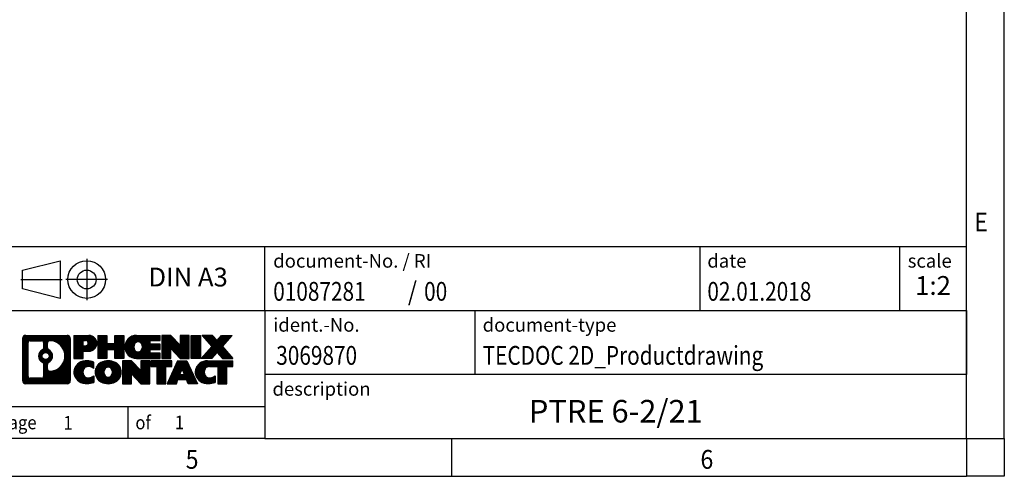
# Model space of a CAD drawing. Units: millimetres. Extents: x -1213 to -793, y -1206 to -909.
# Drawn here: x -924 to -793, y -1206 to -1145 of the extents above; entities that cross this region are included whole.
import ezdxf

# ---------------------------------------------------------------- set-up
doc = ezdxf.new("R2010")
doc.units = ezdxf.units.MM
doc.linetypes.add('DOT_CENTER', pattern=[14, 12, -1, 0, -1])
doc.linetypes.add('PHANTOM', pattern=[13, 10, -1, 0, -1, 0, -1])
doc.layers.add('1', color=7, linetype='Continuous')
doc.styles.add('CONVERTER_11', font='txt.shx', dxfattribs={"width": 0.9})
doc.styles.add('CONVERTER_12', font='txt.shx', dxfattribs={"width": 0.81})
doc.styles.add('CONVERTER_13', font='txt.shx', dxfattribs={"width": 0.72})
doc.styles.add('CONVERTER_14', font='txt.shx', dxfattribs={"width": 0.855})
pattern_1 = [(45, (62.7811309658083, -72.3161373035813), (-0.1414213562373095, 0), [])]

# ---------------------------------------------------------------- blocks, each defined once
blk = doc.blocks.new('_rahmen', base_point=(-798.1924784304795, -1206.001528534995))
at = {"layer": '1', "linetype": 'Continuous'}
h = blk.add_hatch(dxfattribs=at)
h.set_pattern_fill('CUSTOM20', color=2, scale=0.1, angle=45, pattern_type=2)
h.set_pattern_definition(pattern_1)
edge = h.paths.add_edge_path()
edge.add_line((-917.1788267491834, -1187.719273150395), (-917.1788267491834, -1193.283783919596))
edge.add_arc((-917.6030713645672, -1193.283783919596), 0.4242446153828041, 270, 360, ccw=False)
edge.add_line((-917.6030713645672, -1193.708028534979), (-923.0763834552841, -1193.708028534979))
edge.add_arc((-923.0763834552841, -1193.283783919596), 0.4242446153828041, 180, 270, ccw=False)
edge.add_line((-923.500628070667, -1193.283783919596), (-923.500628070667, -1187.719273150395))
edge.add_arc((-923.0763834552841, -1187.719273150395), 0.4242446153841684, 90, 180, ccw=False)
edge.add_line((-923.0763834552841, -1187.295028535011), (-917.6030713645672, -1187.295028535011))
edge.add_arc((-917.6030713645672, -1187.719273150395), 0.4242446153838273, 0, 90, ccw=False)
edge = h.paths.add_edge_path(flags=16)
edge.add_arc((-922.4824887785376, -1192.679756056345), 0.3157169230756836, 180, 270)
edge.add_line((-922.4824887785376, -1192.995472979422), (-921.0066555175281, -1192.995472979422))
edge.add_arc((-921.0066555175281, -1192.679756056345), 0.3157169230769341, 270, 360)
edge.add_line((-920.6909385944514, -1192.679756056345), (-920.6909385944514, -1191.148985124814))
edge.add_arc((-921.0066555175281, -1191.148985124814), 0.3157169230767067, 0, 64.80558935147235)
edge.add_arc((-920.4840710699531, -1190.038155378751), 0.9118975235581699, 115.19441064850591, 244.80558935148798, ccw=False)
edge.add_arc((-921.0066555175281, -1188.927325632689), 0.3157169230755, 295.1944106486155, 360)
edge.add_line((-920.6909385944514, -1188.927325632689), (-920.6909385944514, -1188.323301013628))
edge.add_arc((-921.0066555175281, -1188.323301013628), 0.3157169230767067, 0, 90)
edge.add_line((-921.0066555175281, -1188.007584090552), (-922.4824887785376, -1188.007584090552))
edge.add_arc((-922.4824887785376, -1188.323301013628), 0.3157169230760246, 90, 180)
edge.add_line((-922.7982057016133, -1188.323301013628), (-922.7982057016133, -1192.679756056345))
edge = h.paths.add_edge_path(flags=16)
edge.add_arc((-919.9069400920058, -1191.147296978719), 0.31571692307598, 115.3740086784051, 180)
edge.add_line((-920.2226570150826, -1191.147296978719), (-920.2226570150826, -1191.729148385414))
edge.add_arc((-919.9069400920058, -1191.729148385414), 0.3157169230768204, 180, 269.8110329574179)
edge.add_arc((-919.9013239566958, -1190.026313437845), 2.018561131933152, 269.811032957581, 450.188967042419)
edge.add_arc((-919.9069400920058, -1188.323478490276), 0.3157169230762422, 90.18896704258192, 180)
edge.add_line((-920.2226570150826, -1188.323478490276), (-920.2226570150826, -1188.929013778783))
edge.add_arc((-919.9069400920058, -1188.929013778783), 0.3157169230768204, 180, 244.6259913216833)
edge.add_arc((-920.4329827900938, -1190.038155378751), 0.9118481501445603, -64.6259913218226, 64.6259913217981, ccw=False)
edge = h.paths.add_edge_path(flags=16)
edge.add_arc((-920.4567978047666, -1190.038155378751), 0.4709789327785074, 0, 360)
h = blk.add_hatch(dxfattribs=at)
h.set_pattern_fill('CUSTOM21', color=2, scale=0.1, angle=45, pattern_type=2)
h.set_pattern_definition(pattern_1)
edge = h.paths.add_edge_path()
edge.add_line((-917.1788267491834, -1187.719273150395), (-917.1788267491834, -1193.283783919596))
edge.add_arc((-917.6030713645672, -1193.283783919596), 0.4242446153828041, 270, 360, ccw=False)
edge.add_line((-917.6030713645672, -1193.708028534979), (-923.0763834552841, -1193.708028534979))
edge.add_arc((-923.0763834552841, -1193.283783919596), 0.4242446153828041, 180, 270, ccw=False)
edge.add_line((-923.500628070667, -1193.283783919596), (-923.500628070667, -1187.719273150395))
edge.add_arc((-923.0763834552841, -1187.719273150395), 0.4242446153841684, 90, 180, ccw=False)
edge.add_line((-923.0763834552841, -1187.295028535011), (-917.6030713645672, -1187.295028535011))
edge.add_arc((-917.6030713645672, -1187.719273150395), 0.4242446153838273, 0, 90, ccw=False)
edge = h.paths.add_edge_path(flags=16)
edge.add_arc((-922.4824887785376, -1192.679756056345), 0.3157169230756836, 180, 270)
edge.add_line((-922.4824887785376, -1192.995472979422), (-921.0066555175281, -1192.995472979422))
edge.add_arc((-921.0066555175281, -1192.679756056345), 0.3157169230769341, 270, 360)
edge.add_line((-920.6909385944514, -1192.679756056345), (-920.6909385944514, -1191.148985124814))
edge.add_arc((-921.0066555175281, -1191.148985124814), 0.3157169230767067, 0, 64.80558935147235)
edge.add_arc((-920.4840710699531, -1190.038155378751), 0.9118975235581699, 115.19441064850591, 244.80558935148798, ccw=False)
edge.add_arc((-921.0066555175281, -1188.927325632689), 0.3157169230755, 295.1944106486155, 360)
edge.add_line((-920.6909385944514, -1188.927325632689), (-920.6909385944514, -1188.323301013628))
edge.add_arc((-921.0066555175281, -1188.323301013628), 0.3157169230767067, 0, 90)
edge.add_line((-921.0066555175281, -1188.007584090552), (-922.4824887785376, -1188.007584090552))
edge.add_arc((-922.4824887785376, -1188.323301013628), 0.3157169230760246, 90, 180)
edge.add_line((-922.7982057016133, -1188.323301013628), (-922.7982057016133, -1192.679756056345))
edge = h.paths.add_edge_path(flags=16)
edge.add_arc((-919.9069400920058, -1191.147296978719), 0.31571692307598, 115.3740086784051, 180)
edge.add_line((-920.2226570150826, -1191.147296978719), (-920.2226570150826, -1191.729148385414))
edge.add_arc((-919.9069400920058, -1191.729148385414), 0.3157169230768204, 180, 269.8110329574179)
edge.add_arc((-919.9013239566958, -1190.026313437845), 2.018561131933152, 269.811032957581, 450.188967042419)
edge.add_arc((-919.9069400920058, -1188.323478490276), 0.3157169230762422, 90.18896704258192, 180)
edge.add_line((-920.2226570150826, -1188.323478490276), (-920.2226570150826, -1188.929013778783))
edge.add_arc((-919.9069400920058, -1188.929013778783), 0.3157169230768204, 180, 244.6259913216833)
edge.add_arc((-920.4329827900938, -1190.038155378751), 0.9118481501445603, -64.6259913218226, 64.6259913217981, ccw=False)
edge = h.paths.add_edge_path(flags=16)
edge.add_arc((-920.4567978047666, -1190.038155378751), 0.4709789327785074, 0, 360)
h = blk.add_hatch(dxfattribs=at)
h.set_pattern_fill('CUSTOM14', color=2, scale=0.1, angle=45, pattern_type=2)
h.set_pattern_definition(pattern_1)
edge = h.paths.add_edge_path()
edge.add_line((-914.7024376702822, -1189.405759817661), (-915.4612052580626, -1189.405759817661))
edge.add_line((-915.4612052580626, -1189.405759817661), (-915.4612052580626, -1190.348838058804))
edge.add_line((-915.4612052580626, -1190.348838058804), (-916.7017096683165, -1190.348838058804))
edge.add_line((-916.7017096683165, -1190.348838058804), (-916.7017096683165, -1187.295028534993))
edge.add_line((-916.7017096683165, -1187.295028534993), (-914.7024376702822, -1187.295028534993))
edge.add_arc((-914.7024376702822, -1188.350394176327), 1.055365641333992, -90, 90, ccw=False)
edge = h.paths.add_edge_path(flags=16)
edge.add_arc((-915.1439101965206, -1188.310998205105), 0.3528638246709761, 270, 450)
edge.add_line((-915.1439101965206, -1187.958134380433), (-915.4612052580626, -1187.958134380433))
edge.add_line((-915.4612052580626, -1187.958134380433), (-915.4612052580626, -1188.663862029776))
edge.add_line((-915.4612052580626, -1188.663862029776), (-915.1439101965206, -1188.663862029776))
h = blk.add_hatch(dxfattribs=at)
h.set_pattern_fill('CUSTOM15', color=2, scale=0.1, angle=45, pattern_type=2)
h.set_pattern_definition(pattern_1)
edge = h.paths.add_edge_path()
edge.add_line((-914.7024376702822, -1189.405759817661), (-915.4612052580626, -1189.405759817661))
edge.add_line((-915.4612052580626, -1189.405759817661), (-915.4612052580626, -1190.348838058804))
edge.add_line((-915.4612052580626, -1190.348838058804), (-916.7017096683165, -1190.348838058804))
edge.add_line((-916.7017096683165, -1190.348838058804), (-916.7017096683165, -1187.295028534993))
edge.add_line((-916.7017096683165, -1187.295028534993), (-914.7024376702822, -1187.295028534993))
edge.add_arc((-914.7024376702822, -1188.350394176327), 1.055365641333992, -90, 90, ccw=False)
edge = h.paths.add_edge_path(flags=16)
edge.add_arc((-915.1439101965206, -1188.310998205105), 0.3528638246709761, 270, 450)
edge.add_line((-915.1439101965206, -1187.958134380433), (-915.4612052580626, -1187.958134380433))
edge.add_line((-915.4612052580626, -1187.958134380433), (-915.4612052580626, -1188.663862029776))
edge.add_line((-915.4612052580626, -1188.663862029776), (-915.1439101965206, -1188.663862029776))
h = blk.add_hatch(dxfattribs=at)
h.set_pattern_fill('CUSTOM0', color=2, scale=0.1, angle=45, pattern_type=2)
h.set_pattern_definition(pattern_1)
h.paths.add_polyline_path([(-910.0697822442684, -1190.348838058804), (-911.2625749464348, -1190.348838058804), (-911.2625749464348, -1189.214565949961), (-912.3122325243422, -1189.214565949961), (-912.3122325243422, -1190.348838058804), (-913.5050252265088, -1190.348838058804), (-913.5050252265088, -1187.295028534993), (-912.3122325243422, -1187.295028534993), (-912.3122325243422, -1188.363861868328), (-911.2625749464348, -1188.363861868328), (-911.2625749464348, -1187.295028534993), (-910.0697822442684, -1187.295028534993)])
h = blk.add_hatch(dxfattribs=at)
h.set_pattern_fill('CUSTOM1', color=2, scale=0.1, angle=45, pattern_type=2)
h.set_pattern_definition(pattern_1)
h.paths.add_polyline_path([(-910.0697822442684, -1190.348838058804), (-911.2625749464348, -1190.348838058804), (-911.2625749464348, -1189.214565949961), (-912.3122325243422, -1189.214565949961), (-912.3122325243422, -1190.348838058804), (-913.5050252265088, -1190.348838058804), (-913.5050252265088, -1187.295028534993), (-912.3122325243422, -1187.295028534993), (-912.3122325243422, -1188.363861868328), (-911.2625749464348, -1188.363861868328), (-911.2625749464348, -1187.295028534993), (-910.0697822442684, -1187.295028534993)])
h = blk.add_hatch(dxfattribs=at)
h.set_pattern_fill('CUSTOM18', color=2, scale=0.1, angle=45, pattern_type=2)
h.set_pattern_definition(pattern_1)
edge = h.paths.add_edge_path()
edge.add_line((-905.2508997275138, -1187.993042140436), (-906.5868275539415, -1187.993042140436))
edge.add_line((-906.5868275539415, -1187.993042140436), (-906.5868275539415, -1188.472926494178))
edge.add_line((-906.5868275539415, -1188.472926494178), (-905.2508997275138, -1188.472926494178))
edge.add_line((-905.2508997275138, -1188.472926494178), (-905.2508997275138, -1189.17094009962))
edge.add_line((-905.2508997275138, -1189.17094009962), (-906.5868275539415, -1189.17094009962))
edge.add_line((-906.5868275539415, -1189.17094009962), (-906.5868275539415, -1189.650824453362))
edge.add_line((-906.5868275539415, -1189.650824453362), (-905.2508997275138, -1189.650824453362))
edge.add_line((-905.2508997275138, -1189.650824453362), (-905.2508997275138, -1190.348838058804))
edge.add_line((-905.2508997275138, -1190.348838058804), (-908.4012194512948, -1190.348838058804))
edge.add_arc((-908.4012194512948, -1188.821933296899), 1.526904761906053, 90, 270, ccw=False)
edge.add_line((-908.4012194512948, -1187.295028534993), (-905.2508997275138, -1187.295028534993))
edge.add_line((-905.2508997275138, -1187.295028534993), (-905.2508997275138, -1187.993042140436))
edge = h.paths.add_edge_path(flags=16)
edge.add_arc((-908.1849474411296, -1188.665202118779), 0.5179085730137529, 38.12041979719563, 141.8795802028121)
edge.add_arc((-907.9852074047833, -1188.821933296899), 0.7717997786797746, 141.879580202841, 218.120419797159)
edge.add_arc((-908.1849474411296, -1188.97866447502), 0.517908573013281, 218.1204197971087, 321.8795802028835)
edge.add_arc((-908.3846874774757, -1188.821933296899), 0.7717997786795957, 321.8795802028306, 398.1204197971695)
h = blk.add_hatch(dxfattribs=at)
h.set_pattern_fill('CUSTOM19', color=2, scale=0.1, angle=45, pattern_type=2)
h.set_pattern_definition(pattern_1)
edge = h.paths.add_edge_path()
edge.add_line((-905.2508997275138, -1187.993042140436), (-906.5868275539415, -1187.993042140436))
edge.add_line((-906.5868275539415, -1187.993042140436), (-906.5868275539415, -1188.472926494178))
edge.add_line((-906.5868275539415, -1188.472926494178), (-905.2508997275138, -1188.472926494178))
edge.add_line((-905.2508997275138, -1188.472926494178), (-905.2508997275138, -1189.17094009962))
edge.add_line((-905.2508997275138, -1189.17094009962), (-906.5868275539415, -1189.17094009962))
edge.add_line((-906.5868275539415, -1189.17094009962), (-906.5868275539415, -1189.650824453362))
edge.add_line((-906.5868275539415, -1189.650824453362), (-905.2508997275138, -1189.650824453362))
edge.add_line((-905.2508997275138, -1189.650824453362), (-905.2508997275138, -1190.348838058804))
edge.add_line((-905.2508997275138, -1190.348838058804), (-908.4012194512948, -1190.348838058804))
edge.add_arc((-908.4012194512948, -1188.821933296899), 1.526904761906053, 90, 270, ccw=False)
edge.add_line((-908.4012194512948, -1187.295028534993), (-905.2508997275138, -1187.295028534993))
edge.add_line((-905.2508997275138, -1187.295028534993), (-905.2508997275138, -1187.993042140436))
edge = h.paths.add_edge_path(flags=16)
edge.add_arc((-908.1849474411296, -1188.665202118779), 0.5179085730137529, 38.12041979719563, 141.8795802028121)
edge.add_arc((-907.9852074047833, -1188.821933296899), 0.7717997786797746, 141.879580202841, 218.120419797159)
edge.add_arc((-908.1849474411296, -1188.97866447502), 0.517908573013281, 218.1204197971087, 321.8795802028835)
edge.add_arc((-908.3846874774757, -1188.821933296899), 0.7717997786795957, 321.8795802028306, 398.1204197971695)
h = blk.add_hatch(dxfattribs=at)
h.set_pattern_fill('CUSTOM4', color=2, scale=0.1, angle=45, pattern_type=2)
h.set_pattern_definition(pattern_1)
h.paths.add_polyline_path([(-902.5790440746604, -1188.603804045199), (-903.8195484849144, -1187.295028534993), (-905.0123411870809, -1187.295028534993), (-905.0123411870809, -1190.348838058804), (-903.8195484849144, -1190.348838058804), (-903.8195484849144, -1189.0400625486), (-902.5790440746604, -1190.348838058804), (-901.3862513724937, -1190.348838058804), (-901.3862513724937, -1187.295028534993), (-902.5790440746604, -1187.295028534993)])
h = blk.add_hatch(dxfattribs=at)
h.set_pattern_fill('CUSTOM5', color=2, scale=0.1, angle=45, pattern_type=2)
h.set_pattern_definition(pattern_1)
h.paths.add_polyline_path([(-902.5790440746604, -1188.603804045199), (-903.8195484849144, -1187.295028534993), (-905.0123411870809, -1187.295028534993), (-905.0123411870809, -1190.348838058804), (-903.8195484849144, -1190.348838058804), (-903.8195484849144, -1189.0400625486), (-902.5790440746604, -1190.348838058804), (-901.3862513724937, -1190.348838058804), (-901.3862513724937, -1187.295028534993), (-902.5790440746604, -1187.295028534993)])
h = blk.add_hatch(dxfattribs=at)
h.set_pattern_fill('CUSTOM10', color=2, scale=0.1, angle=45, pattern_type=2)
h.set_pattern_definition(pattern_1)
h.paths.add_polyline_path([(-899.907188421807, -1190.348838058804), (-901.1476928320599, -1190.348838058804), (-901.1476928320599, -1187.295028534993), (-899.907188421807, -1187.295028534993)])
h = blk.add_hatch(dxfattribs=at)
h.set_pattern_fill('CUSTOM11', color=2, scale=0.1, angle=45, pattern_type=2)
h.set_pattern_definition(pattern_1)
h.paths.add_polyline_path([(-899.907188421807, -1190.348838058804), (-901.1476928320599, -1190.348838058804), (-901.1476928320599, -1187.295028534993), (-899.907188421807, -1187.295028534993)])
h = blk.add_hatch(dxfattribs=at)
h.set_pattern_fill('CUSTOM12', color=2, scale=0.1, angle=45, pattern_type=2)
h.set_pattern_definition(pattern_1)
h.paths.add_polyline_path([(-895.6847022561361, -1187.295028534993), (-896.9872318869027, -1188.76797906503), (-895.5892788399624, -1190.348838058804), (-896.9920030577107, -1190.348838058804), (-897.6885939957762, -1189.561106273511), (-898.385184933842, -1190.348838058804), (-899.78790915159, -1190.348838058804), (-898.3899561046497, -1188.76797906503), (-899.6924857354172, -1187.295028534993), (-898.289761517668, -1187.295028534993), (-897.6885939957762, -1187.974851856549), (-897.0874264738834, -1187.295028534993)])
h = blk.add_hatch(dxfattribs=at)
h.set_pattern_fill('CUSTOM13', color=2, scale=0.1, angle=45, pattern_type=2)
h.set_pattern_definition(pattern_1)
h.paths.add_polyline_path([(-895.6847022561361, -1187.295028534993), (-896.9872318869027, -1188.76797906503), (-895.5892788399624, -1190.348838058804), (-896.9920030577107, -1190.348838058804), (-897.6885939957762, -1189.561106273511), (-898.385184933842, -1190.348838058804), (-899.78790915159, -1190.348838058804), (-898.3899561046497, -1188.76797906503), (-899.6924857354172, -1187.295028534993), (-898.289761517668, -1187.295028534993), (-897.6885939957762, -1187.974851856549), (-897.0874264738834, -1187.295028534993)])
h = blk.add_hatch(dxfattribs=at)
h.set_pattern_fill('CUSTOM24', color=2, scale=0.1, angle=45, pattern_type=2)
h.set_pattern_definition(pattern_1)
edge = h.paths.add_edge_path()
edge.add_arc((-915.0769258378439, -1192.293914135109), 1.639695123941119, 84.8418552303683, 164.9381082228913)
edge.add_arc((-915.4960536813068, -1192.181123773074), 1.205656168390927, 164.9381082228846, 195.0618917770632)
edge.add_arc((-915.0769258378439, -1192.068333411039), 1.639695123939357, 195.0618917770703, 275.1581447696374)
edge.add_arc((-915.3657819325798, -1188.868442827817), 4.852596863497932, 275.1581447696242, 285.9799912583526)
edge.add_line((-914.029854015462, -1193.533525133618), (-914.029854015462, -1192.661008126815))
edge.add_arc((-915.2079090574871, -1190.770657407665), 2.227384008972431, 288.4480761181393, 301.93090894996465, ccw=False)
edge.add_arc((-914.7897413238261, -1192.024203183702), 0.9059297849848895, 246.62772211186632, 288.44807611815565, ccw=False)
edge.add_arc((-914.9461813565282, -1192.386195202412), 0.5115800601949912, 208.5214732577276, 246.62772211182778, ccw=False)
edge.add_arc((-914.5688240984479, -1192.181123773074), 0.941059735333413, 151.4785267422564, 208.521473257695, ccw=False)
edge.add_arc((-914.9461813565282, -1191.976052343734), 0.5115800601943187, 113.3722778882227, 151.4785267423843, ccw=False)
edge.add_arc((-914.7897413238261, -1192.338044362445), 0.9059297849857901, 71.55192388186708, 113.37227788813371, ccw=False)
edge.add_arc((-915.2079090574871, -1193.591590138482), 2.227384008973574, 58.06909105003541, 71.55192388186998, ccw=False)
edge.add_line((-914.029854015462, -1191.701239419332), (-914.029854015462, -1190.828722412529))
edge.add_arc((-915.3657819325798, -1195.493804718329), 4.852596863497284, 74.02000874164439, 84.84185523037584)
h = blk.add_hatch(dxfattribs=at)
h.set_pattern_fill('CUSTOM25', color=2, scale=0.1, angle=45, pattern_type=2)
h.set_pattern_definition(pattern_1)
edge = h.paths.add_edge_path()
edge.add_arc((-915.0769258378439, -1192.293914135109), 1.639695123941119, 84.8418552303683, 164.9381082228913)
edge.add_arc((-915.4960536813068, -1192.181123773074), 1.205656168390927, 164.9381082228846, 195.0618917770632)
edge.add_arc((-915.0769258378439, -1192.068333411039), 1.639695123939357, 195.0618917770703, 275.1581447696374)
edge.add_arc((-915.3657819325798, -1188.868442827817), 4.852596863497932, 275.1581447696242, 285.9799912583526)
edge.add_line((-914.029854015462, -1193.533525133618), (-914.029854015462, -1192.661008126815))
edge.add_arc((-915.2079090574871, -1190.770657407665), 2.227384008972431, 288.4480761181393, 301.93090894996465, ccw=False)
edge.add_arc((-914.7897413238261, -1192.024203183702), 0.9059297849848895, 246.62772211186632, 288.44807611815565, ccw=False)
edge.add_arc((-914.9461813565282, -1192.386195202412), 0.5115800601949912, 208.5214732577276, 246.62772211182778, ccw=False)
edge.add_arc((-914.5688240984479, -1192.181123773074), 0.941059735333413, 151.4785267422564, 208.521473257695, ccw=False)
edge.add_arc((-914.9461813565282, -1191.976052343734), 0.5115800601943187, 113.3722778882227, 151.4785267423843, ccw=False)
edge.add_arc((-914.7897413238261, -1192.338044362445), 0.9059297849857901, 71.55192388186708, 113.37227788813371, ccw=False)
edge.add_arc((-915.2079090574871, -1193.591590138482), 2.227384008973574, 58.06909105003541, 71.55192388186998, ccw=False)
edge.add_line((-914.029854015462, -1191.701239419332), (-914.029854015462, -1190.828722412529))
edge.add_arc((-915.3657819325798, -1195.493804718329), 4.852596863497284, 74.02000874164439, 84.84185523037584)
h = blk.add_hatch(dxfattribs=at)
h.set_pattern_fill('CUSTOM16', color=2, scale=0.1, angle=45, pattern_type=2)
h.set_pattern_definition(pattern_1)
edge = h.paths.add_edge_path()
edge.add_arc((-912.1458949219231, -1192.719698783376), 2.065479772208441, 62.45185182430455, 117.5481481756703)
edge.add_arc((-912.4268348137564, -1192.181123773074), 1.458034083651995, 117.5481481756546, 242.4518518243289)
edge.add_arc((-912.1458949219231, -1191.64254876277), 2.065479772208775, 242.4518518243414, 297.5481481756838)
edge.add_arc((-911.8649550300898, -1192.181123773074), 1.458034083651714, 297.5481481757107, 422.4518518243058)
edge = h.paths.add_edge_path(flags=16)
edge.add_arc((-912.3456349582694, -1192.181123773074), 0.7717997786795957, 321.8795802028306, 398.1204197971695)
edge.add_arc((-912.1458949219231, -1192.024392594953), 0.5179085730130126, 38.120419797132, 141.8795802028913)
edge.add_arc((-911.946154885577, -1192.181123773074), 0.7717997786795957, 141.8795802028306, 218.1204197971694)
edge.add_arc((-912.1458949219231, -1192.337854951194), 0.5179085730138424, 218.1204197971879, 321.8795802027889)
h = blk.add_hatch(dxfattribs=at)
h.set_pattern_fill('CUSTOM17', color=2, scale=0.1, angle=45, pattern_type=2)
h.set_pattern_definition(pattern_1)
edge = h.paths.add_edge_path()
edge.add_arc((-912.1458949219231, -1192.719698783376), 2.065479772208441, 62.45185182430455, 117.5481481756703)
edge.add_arc((-912.4268348137564, -1192.181123773074), 1.458034083651995, 117.5481481756546, 242.4518518243289)
edge.add_arc((-912.1458949219231, -1191.64254876277), 2.065479772208775, 242.4518518243414, 297.5481481756838)
edge.add_arc((-911.8649550300898, -1192.181123773074), 1.458034083651714, 297.5481481757107, 422.4518518243058)
edge = h.paths.add_edge_path(flags=16)
edge.add_arc((-912.3456349582694, -1192.181123773074), 0.7717997786795957, 321.8795802028306, 398.1204197971695)
edge.add_arc((-912.1458949219231, -1192.024392594953), 0.5179085730130126, 38.120419797132, 141.8795802028913)
edge.add_arc((-911.946154885577, -1192.181123773074), 0.7717997786795957, 141.8795802028306, 218.1204197971694)
edge.add_arc((-912.1458949219231, -1192.337854951194), 0.5179085730138424, 218.1204197971879, 321.8795802027889)
h = blk.add_hatch(dxfattribs=at)
h.set_pattern_fill('CUSTOM2', color=2, scale=0.1, angle=45, pattern_type=2)
h.set_pattern_definition(pattern_1)
h.paths.add_polyline_path([(-907.82748289508, -1191.962994521373), (-909.067987305333, -1190.654219011168), (-910.2607800075006, -1190.654219011168), (-910.2607800075006, -1193.708028534979), (-909.067987305333, -1193.708028534979), (-909.067987305333, -1192.399253024774), (-907.82748289508, -1193.708028534979), (-906.6346901929137, -1193.708028534979), (-906.6346901929137, -1190.654219011168), (-907.82748289508, -1190.654219011168)])
h = blk.add_hatch(dxfattribs=at)
h.set_pattern_fill('CUSTOM3', color=2, scale=0.1, angle=45, pattern_type=2)
h.set_pattern_definition(pattern_1)
h.paths.add_polyline_path([(-907.82748289508, -1191.962994521373), (-909.067987305333, -1190.654219011168), (-910.2607800075006, -1190.654219011168), (-910.2607800075006, -1193.708028534979), (-909.067987305333, -1193.708028534979), (-909.067987305333, -1192.399253024774), (-907.82748289508, -1193.708028534979), (-906.6346901929137, -1193.708028534979), (-906.6346901929137, -1190.654219011168), (-907.82748289508, -1190.654219011168)])
h = blk.add_hatch(dxfattribs=at)
h.set_pattern_fill('CUSTOM6', color=2, scale=0.1, angle=45, pattern_type=2)
h.set_pattern_definition(pattern_1)
h.paths.add_polyline_path([(-903.6765642915398, -1190.654219011168), (-906.4915550686535, -1190.654219011168), (-906.4915550686535, -1191.439484317291), (-905.6804560311789, -1191.439484317291), (-905.6804560311789, -1193.708028534979), (-904.4876633290124, -1193.708028534979), (-904.4876633290124, -1191.439484317291), (-903.6765642915398, -1191.439484317291)])
h = blk.add_hatch(dxfattribs=at)
h.set_pattern_fill('CUSTOM7', color=2, scale=0.1, angle=45, pattern_type=2)
h.set_pattern_definition(pattern_1)
h.paths.add_polyline_path([(-903.6765642915398, -1190.654219011168), (-906.4915550686535, -1190.654219011168), (-906.4915550686535, -1191.439484317291), (-905.6804560311789, -1191.439484317291), (-905.6804560311789, -1193.708028534979), (-904.4876633290124, -1193.708028534979), (-904.4876633290124, -1191.439484317291), (-903.6765642915398, -1191.439484317291)])
h = blk.add_hatch(dxfattribs=at)
h.set_pattern_fill('CUSTOM8', color=2, scale=0.1, angle=45, pattern_type=2)
h.set_pattern_definition(pattern_1)
h.paths.add_polyline_path([(-901.5381368355928, -1193.708028534979), (-901.7496168890686, -1193.167067990761), (-902.8820584657426, -1193.167067990761), (-903.0935385192183, -1193.708028534979), (-904.3340429294713, -1193.708028534979), (-902.9360898825321, -1190.654219011168), (-901.6955854722792, -1190.654219011168), (-900.297632425339, -1193.708028534979)])
h.paths.add_polyline_path([(-902.6160029145974, -1192.486504725454), (-902.3158376774052, -1191.718689759468), (-902.015672440215, -1192.486504725454)], flags=16)
h = blk.add_hatch(dxfattribs=at)
h.set_pattern_fill('CUSTOM9', color=2, scale=0.1, angle=45, pattern_type=2)
h.set_pattern_definition(pattern_1)
h.paths.add_polyline_path([(-901.5381368355928, -1193.708028534979), (-901.7496168890686, -1193.167067990761), (-902.8820584657426, -1193.167067990761), (-903.0935385192183, -1193.708028534979), (-904.3340429294713, -1193.708028534979), (-902.9360898825321, -1190.654219011168), (-901.6955854722792, -1190.654219011168), (-900.297632425339, -1193.708028534979)])
h.paths.add_polyline_path([(-902.6160029145974, -1192.486504725454), (-902.3158376774052, -1191.718689759468), (-902.015672440215, -1192.486504725454)], flags=16)
h = blk.add_hatch(dxfattribs=at)
h.set_pattern_fill('CUSTOM22', color=2, scale=0.1, angle=45, pattern_type=2)
h.set_pattern_definition(pattern_1)
edge = h.paths.add_edge_path()
edge.add_line((-895.5892788399624, -1191.439484317291), (-896.4003778774359, -1191.439484317291))
edge.add_line((-896.4003778774359, -1191.439484317291), (-896.4003778774359, -1193.708028534979))
edge.add_line((-896.4003778774359, -1193.708028534979), (-897.5931705796036, -1193.708028534979))
edge.add_line((-897.5931705796036, -1193.708028534979), (-897.5931705796036, -1191.439484317291))
edge.add_line((-897.5931705796036, -1191.439484317291), (-898.6968098791716, -1191.439484317291))
edge.add_arc((-898.6968098791716, -1192.394007324117), 0.9545230068258661, 90, 109.3371432194401)
edge.add_arc((-898.8434798772753, -1191.976052343734), 0.5115800601937612, 109.3371432195076, 151.4785267424451)
edge.add_arc((-898.4661226191938, -1192.181123773074), 0.9410597353354108, 151.4785267423225, 208.5214732576289)
edge.add_arc((-898.8434798772753, -1192.386195202412), 0.5115800601959901, 208.5214732576668, 246.6277221118395)
edge.add_arc((-898.6870398445722, -1192.024203183702), 0.9059297849852503, 246.6277221118135, 288.4480761180647)
edge.add_arc((-899.1052075782342, -1190.770657407665), 2.227384008973474, 288.4480761181272, 301.9309089499398)
edge.add_line((-897.9271525362102, -1192.661008126815), (-897.9271525362102, -1193.533525133619))
edge.add_arc((-899.2630804533269, -1188.868442827817), 4.852596863498941, 275.1581447696366, 285.9799912583368, ccw=False)
edge.add_arc((-898.9742243585911, -1192.068333411039), 1.639695123940421, 195.0618917771015, 275.15814476967813, ccw=False)
edge.add_arc((-899.3933522020527, -1192.181123773074), 1.205656168392903, 164.9381082229099, 195.0618917770901, ccw=False)
edge.add_arc((-898.9742243585911, -1192.293914135109), 1.63969512394101, 90, 164.9381082228985, ccw=False)
edge.add_line((-898.9742243585911, -1190.654219011168), (-895.5892788399624, -1190.654219011168))
edge.add_line((-895.5892788399624, -1190.654219011168), (-895.5892788399624, -1191.439484317291))
h = blk.add_hatch(dxfattribs=at)
h.set_pattern_fill('CUSTOM23', color=2, scale=0.1, angle=45, pattern_type=2)
h.set_pattern_definition(pattern_1)
edge = h.paths.add_edge_path()
edge.add_line((-895.5892788399624, -1191.439484317291), (-896.4003778774359, -1191.439484317291))
edge.add_line((-896.4003778774359, -1191.439484317291), (-896.4003778774359, -1193.708028534979))
edge.add_line((-896.4003778774359, -1193.708028534979), (-897.5931705796036, -1193.708028534979))
edge.add_line((-897.5931705796036, -1193.708028534979), (-897.5931705796036, -1191.439484317291))
edge.add_line((-897.5931705796036, -1191.439484317291), (-898.6968098791716, -1191.439484317291))
edge.add_arc((-898.6968098791716, -1192.394007324117), 0.9545230068258661, 90, 109.3371432194401)
edge.add_arc((-898.8434798772753, -1191.976052343734), 0.5115800601937612, 109.3371432195076, 151.4785267424451)
edge.add_arc((-898.4661226191938, -1192.181123773074), 0.9410597353354108, 151.4785267423225, 208.5214732576289)
edge.add_arc((-898.8434798772753, -1192.386195202412), 0.5115800601959901, 208.5214732576668, 246.6277221118395)
edge.add_arc((-898.6870398445722, -1192.024203183702), 0.9059297849852503, 246.6277221118135, 288.4480761180647)
edge.add_arc((-899.1052075782342, -1190.770657407665), 2.227384008973474, 288.4480761181272, 301.9309089499398)
edge.add_line((-897.9271525362102, -1192.661008126815), (-897.9271525362102, -1193.533525133619))
edge.add_arc((-899.2630804533269, -1188.868442827817), 4.852596863498941, 275.1581447696366, 285.9799912583368, ccw=False)
edge.add_arc((-898.9742243585911, -1192.068333411039), 1.639695123940421, 195.0618917771015, 275.15814476967813, ccw=False)
edge.add_arc((-899.3933522020527, -1192.181123773074), 1.205656168392903, 164.9381082229099, 195.0618917770901, ccw=False)
edge.add_arc((-898.9742243585911, -1192.293914135109), 1.63969512394101, 90, 164.9381082228985, ccw=False)
edge.add_line((-898.9742243585911, -1190.654219011168), (-895.5892788399624, -1190.654219011168))
edge.add_line((-895.5892788399624, -1190.654219011168), (-895.5892788399624, -1191.439484317291))
at = {"color": 2, "linetype": 'Continuous'}
for p, q in [((-923.500628070667, -1187.719273150395), (-923.500628070667, -1193.283783919596)), ((-923.0763834552841, -1187.295028535011), (-917.6030713645672, -1187.295028535011)), ((-922.4824887785376, -1188.007584090552), (-921.0066555175281, -1188.007584090552)), ((-917.1788267491834, -1187.719273150395), (-917.1788267491834, -1193.283783919596)), ((-916.7017096683165, -1187.295028534993), (-916.7017096683165, -1190.348838058804)), ((-916.7017096683165, -1187.295028534993), (-914.7024376702822, -1187.295028534993)), ((-915.4612052580626, -1187.958134380433), (-915.1439101965206, -1187.958134380433)), ((-915.4612052580626, -1188.663862029776), (-915.4612052580626, -1187.958134380433)), ((-913.5050252265088, -1187.295028534993), (-912.3122325243422, -1187.295028534993)), ((-913.5050252265088, -1187.295028534993), (-913.5050252265088, -1190.348838058804)), ((-912.3122325243422, -1187.295028534993), (-912.3122325243422, -1188.363861868328)), ((-911.2625749464348, -1187.295028534993), (-910.0697822442684, -1187.295028534993)), ((-911.2625749464348, -1188.363861868328), (-911.2625749464348, -1187.295028534993)), ((-910.0697822442684, -1187.295028534993), (-910.0697822442684, -1190.348838058804)), ((-908.4012194512948, -1187.295028534993), (-905.2508997275138, -1187.295028534993)), ((-906.5868275539415, -1188.472926494178), (-906.5868275539415, -1187.993042140436)), ((-906.5868275539415, -1187.993042140436), (-905.2508997275138, -1187.993042140436)), ((-905.2508997275138, -1187.993042140436), (-905.2508997275138, -1187.295028534993)), ((-905.0123411870809, -1187.295028534993), (-905.0123411870809, -1190.348838058804)), ((-903.8195484849144, -1187.295028534993), (-905.0123411870809, -1187.295028534993)), ((-902.5790440746604, -1188.603804045199), (-903.8195484849144, -1187.295028534993)), ((-902.5790440746604, -1187.295028534993), (-902.5790440746604, -1188.603804045199)), ((-901.3862513724937, -1187.295028534993), (-902.5790440746604, -1187.295028534993)), ((-901.3862513724937, -1190.348838058804), (-901.3862513724937, -1187.295028534993)), ((-901.1476928320599, -1187.295028534993), (-899.907188421807, -1187.295028534993)), ((-901.1476928320599, -1190.348838058804), (-901.1476928320599, -1187.295028534993)), ((-899.907188421807, -1187.295028534993), (-899.907188421807, -1190.348838058804)), ((-898.289761517668, -1187.295028534993), (-899.6924857354172, -1187.295028534993)), ((-899.6924857354172, -1187.295028534993), (-898.3899561046497, -1188.76797906503)), ((-898.289761517668, -1187.295028534993), (-897.6885939957762, -1187.974851856549)), ((-897.6885939957762, -1187.974851856549), (-897.0874264738834, -1187.295028534993)), ((-897.0874264738834, -1187.295028534993), (-895.6847022561361, -1187.295028534993)), ((-896.9872318869027, -1188.76797906503), (-895.6847022561361, -1187.295028534993)), ((-922.7982057016133, -1188.323301013628), (-922.7982057016133, -1192.679756056345)), ((-920.6909385944514, -1188.927325632689), (-920.6909385944514, -1188.323301013628)), ((-920.2226570150826, -1188.929013778783), (-920.2226570150826, -1188.323478490276)), ((-915.4612052580626, -1188.663862029776), (-915.1439101965206, -1188.663862029776)), ((-912.3122325243422, -1188.363861868328), (-911.2625749464348, -1188.363861868328)), ((-912.3122325243422, -1189.214565949961), (-912.3122325243422, -1190.348838058804)), ((-911.2625749464348, -1189.214565949961), (-912.3122325243422, -1189.214565949961)), ((-911.2625749464348, -1190.348838058804), (-911.2625749464348, -1189.214565949961)), ((-905.2508997275138, -1188.472926494178), (-906.5868275539415, -1188.472926494178)), ((-906.5868275539415, -1189.17094009962), (-905.2508997275138, -1189.17094009962)), ((-906.5868275539415, -1189.650824453362), (-906.5868275539415, -1189.17094009962)), ((-905.2508997275138, -1189.17094009962), (-905.2508997275138, -1188.472926494178)), ((-903.8195484849144, -1190.348838058804), (-903.8195484849144, -1189.0400625486)), ((-903.8195484849144, -1189.0400625486), (-902.5790440746604, -1190.348838058804)), ((-899.78790915159, -1190.348838058804), (-898.3899561046497, -1188.76797906503)), ((-896.9872318869027, -1188.76797906503), (-895.5892788399624, -1190.348838058804)), ((-916.7017096683165, -1190.348838058804), (-915.4612052580626, -1190.348838058804)), ((-915.4612052580626, -1189.405759817661), (-914.7024376702822, -1189.405759817661)), ((-915.4612052580626, -1190.348838058804), (-915.4612052580626, -1189.405759817661)), ((-912.3122325243422, -1190.348838058804), (-913.5050252265088, -1190.348838058804)), ((-910.0697822442684, -1190.348838058804), (-911.2625749464348, -1190.348838058804)), ((-910.2607800075006, -1190.654219011168), (-910.2607800075006, -1193.708028534979)), ((-909.067987305333, -1190.654219011168), (-910.2607800075006, -1190.654219011168)), ((-907.82748289508, -1191.962994521373), (-909.067987305333, -1190.654219011168)), ((-908.4012194512948, -1190.348838058804), (-905.2508997275138, -1190.348838058804)), ((-906.6346901929137, -1190.654219011168), (-907.82748289508, -1190.654219011168)), ((-907.82748289508, -1190.654219011168), (-907.82748289508, -1191.962994521373)), ((-906.6346901929137, -1193.708028534979), (-906.6346901929137, -1190.654219011168)), ((-905.2508997275138, -1189.650824453362), (-906.5868275539415, -1189.650824453362)), ((-903.6765642915398, -1190.654219011168), (-906.4915550686535, -1190.654219011168)), ((-906.4915550686535, -1190.654219011168), (-906.4915550686535, -1191.439484317291)), ((-905.2508997275138, -1190.348838058804), (-905.2508997275138, -1189.650824453362)), ((-905.0123411870809, -1190.348838058804), (-903.8195484849144, -1190.348838058804)), ((-902.9360898825321, -1190.654219011168), (-904.3340429294713, -1193.708028534979)), ((-903.6765642915398, -1191.439484317291), (-903.6765642915398, -1190.654219011168)), ((-902.9360898825321, -1190.654219011168), (-901.6955854722792, -1190.654219011168)), ((-902.5790440746604, -1190.348838058804), (-901.3862513724937, -1190.348838058804)), ((-901.6955854722792, -1190.654219011168), (-900.297632425339, -1193.708028534979)), ((-899.907188421807, -1190.348838058804), (-901.1476928320599, -1190.348838058804)), ((-898.385184933842, -1190.348838058804), (-899.78790915159, -1190.348838058804)), ((-898.9742243585911, -1190.654219011168), (-895.5892788399624, -1190.654219011168)), ((-898.385184933842, -1190.348838058804), (-897.6885939957762, -1189.561106273511)), ((-897.6885939957762, -1189.561106273511), (-896.9920030577107, -1190.348838058804)), ((-896.9920030577107, -1190.348838058804), (-895.5892788399624, -1190.348838058804)), ((-895.5892788399624, -1191.439484317291), (-895.5892788399624, -1190.654219011168)), ((-920.6909385944514, -1192.679756056345), (-920.6909385944514, -1191.148985124814)), ((-920.2226570150826, -1191.729148385414), (-920.2226570150826, -1191.147296978719)), ((-914.029854015462, -1191.701239419332), (-914.029854015462, -1190.828722412529)), ((-906.4915550686535, -1191.439484317291), (-905.6804560311789, -1191.439484317291)), ((-905.6804560311789, -1191.439484317291), (-905.6804560311789, -1193.708028534979)), ((-904.4876633290124, -1191.439484317291), (-903.6765642915398, -1191.439484317291)), ((-904.4876633290124, -1193.708028534979), (-904.4876633290124, -1191.439484317291)), ((-902.6160029145974, -1192.486504725454), (-902.3158376774052, -1191.718689759468)), ((-902.015672440215, -1192.486504725454), (-902.3158376774052, -1191.718689759468)), ((-898.6968098791716, -1191.439484317291), (-897.5931705796036, -1191.439484317291)), ((-897.5931705796036, -1191.439484317291), (-897.5931705796036, -1193.708028534979)), ((-896.4003778774359, -1191.439484317291), (-895.5892788399624, -1191.439484317291)), ((-896.4003778774359, -1193.708028534979), (-896.4003778774359, -1191.439484317291)), ((-921.0066555175281, -1192.995472979422), (-922.4824887785376, -1192.995472979422)), ((-914.029854015462, -1192.661008126815), (-914.029854015462, -1193.533525133618)), ((-909.067987305333, -1193.708028534979), (-909.067987305333, -1192.399253024774)), ((-909.067987305333, -1192.399253024774), (-907.82748289508, -1193.708028534979)), ((-903.0935385192183, -1193.708028534979), (-902.8820584657426, -1193.167067990761)), ((-902.8820584657426, -1193.167067990761), (-901.7496168890686, -1193.167067990761)), ((-902.6160029145974, -1192.486504725454), (-902.015672440215, -1192.486504725454)), ((-901.5381368355928, -1193.708028534979), (-901.7496168890686, -1193.167067990761)), ((-897.9271525362102, -1192.661008126815), (-897.9271525362102, -1193.533525133619)), ((-917.6030713645672, -1193.708028534979), (-923.0763834552841, -1193.708028534979)), ((-910.2607800075006, -1193.708028534979), (-909.067987305333, -1193.708028534979)), ((-907.82748289508, -1193.708028534979), (-906.6346901929137, -1193.708028534979)), ((-905.6804560311789, -1193.708028534979), (-904.4876633290124, -1193.708028534979)), ((-904.3340429294713, -1193.708028534979), (-903.0935385192183, -1193.708028534979)), ((-900.297632425339, -1193.708028534979), (-901.5381368355928, -1193.708028534979)), ((-897.5931705796036, -1193.708028534979), (-896.4003778774359, -1193.708028534979))]:
    blk.add_line(p, q, dxfattribs=at)
blk.add_circle((-920.4567978047666, -1190.038155378751), 0.4709789327785074, dxfattribs=at)
for centre, radius, start, end in [((-923.0763834552841, -1187.719273150395), 0.4242446153841684, 90, 180), ((-922.4824887785376, -1188.323301013628), 0.3157169230760246, 90, 180), ((-921.0066555175281, -1188.323301013628), 0.3157169230767067, 0, 90), ((-919.9069400920058, -1188.323478490276), 0.3157169230762422, 90.18896704258192, 180), ((-919.9013239566958, -1190.026313437845), 2.018561131933152, 269.811032957581, 90.18896704241901), ((-917.6030713645672, -1187.719273150395), 0.4242446153838273, 0, 90), ((-915.1439101965206, -1188.310998205105), 0.3528638246709761, 270, 90), ((-914.7024376702822, -1188.350394176327), 1.055365641333992, 270, 90), ((-908.4012194512948, -1188.821933296899), 1.526904761906053, 90, 270), ((-920.4840710699531, -1190.038155378751), 0.9118975235581699, 115.1944106485059, 244.805589351488), ((-921.0066555175281, -1188.927325632689), 0.3157169230755, 295.1944106486155, 0), ((-919.9069400920058, -1188.929013778783), 0.3157169230768204, 180, 244.6259913216833), ((-920.4329827900938, -1190.038155378751), 0.9118481501445603, 295.3740086781774, 64.62599132179812), ((-907.9852074047833, -1188.821933296899), 0.7717997786797746, 141.879580202841, 218.120419797159), ((-908.1849474411296, -1188.665202118779), 0.5179085730137529, 38.12041979719563, 141.8795802028121), ((-908.1849474411296, -1188.97866447502), 0.517908573013281, 218.1204197971087, 321.8795802028835), ((-908.3846874774757, -1188.821933296899), 0.7717997786795957, 321.8795802028306, 38.1204197971694), ((-915.0769258378439, -1192.293914135109), 1.639695123941119, 84.8418552303683, 164.9381082228913), ((-915.3657819325798, -1195.493804718329), 4.852596863497284, 74.02000874164439, 84.84185523037584), ((-912.1458949219231, -1192.719698783376), 2.065479772208441, 62.45185182430455, 117.5481481756703), ((-898.9742243585911, -1192.293914135109), 1.63969512394101, 90, 164.9381082228985), ((-921.0066555175281, -1191.148985124814), 0.3157169230767067, 0, 64.80558935147235), ((-919.9069400920058, -1191.147296978719), 0.31571692307598, 115.3740086784051, 180), ((-919.9069400920058, -1191.729148385414), 0.3157169230768204, 180, 269.8110329574179), ((-915.4960536813068, -1192.181123773074), 1.205656168390927, 164.9381082228846, 195.0618917770632), ((-914.5688240984479, -1192.181123773074), 0.941059735333413, 151.4785267422564, 208.521473257695), ((-914.9461813565282, -1191.976052343734), 0.5115800601943187, 113.3722778882227, 151.4785267423843), ((-914.7897413238261, -1192.338044362445), 0.9059297849857901, 71.55192388186713, 113.3722778881337), ((-915.2079090574871, -1193.591590138482), 2.227384008973574, 58.06909105003538, 71.55192388187001), ((-912.4268348137564, -1192.181123773074), 1.458034083651995, 117.5481481756546, 242.4518518243289), ((-911.946154885577, -1192.181123773074), 0.7717997786795957, 141.8795802028306, 218.1204197971694), ((-912.1458949219231, -1192.024392594953), 0.5179085730130126, 38.120419797132, 141.8795802028913), ((-912.3456349582694, -1192.181123773074), 0.7717997786795957, 321.8795802028306, 38.1204197971694), ((-911.8649550300898, -1192.181123773074), 1.458034083651714, 297.5481481757107, 62.4518518243058), ((-899.3933522020527, -1192.181123773074), 1.205656168392903, 164.9381082229099, 195.0618917770901), ((-898.4661226191938, -1192.181123773074), 0.9410597353354108, 151.4785267423225, 208.5214732576289), ((-898.8434798772753, -1191.976052343734), 0.5115800601937612, 109.3371432195076, 151.4785267424451), ((-898.6968098791716, -1192.394007324117), 0.9545230068258661, 90, 109.3371432194401), ((-923.0763834552841, -1193.283783919596), 0.4242446153828041, 180, 270), ((-922.4824887785376, -1192.679756056345), 0.3157169230756836, 180, 270), ((-921.0066555175281, -1192.679756056345), 0.3157169230769341, 270, 0), ((-917.6030713645672, -1193.283783919596), 0.4242446153828041, 270, 0), ((-915.0769258378439, -1192.068333411039), 1.639695123939357, 195.0618917770703, 275.1581447696374), ((-914.9461813565282, -1192.386195202412), 0.5115800601949912, 208.5214732577276, 246.6277221118278), ((-914.7897413238261, -1192.024203183702), 0.9059297849848895, 246.6277221118663, 288.4480761181556), ((-915.2079090574871, -1190.770657407665), 2.227384008972431, 288.4480761181393, 301.9309089499646), ((-912.1458949219231, -1192.337854951194), 0.5179085730138424, 218.1204197971879, 321.8795802027889), ((-898.9742243585911, -1192.068333411039), 1.639695123940421, 195.0618917771015, 275.1581447696781), ((-898.8434798772753, -1192.386195202412), 0.5115800601959901, 208.5214732576668, 246.6277221118395), ((-898.6870398445722, -1192.024203183702), 0.9059297849852503, 246.6277221118135, 288.4480761180647), ((-899.1052075782342, -1190.770657407665), 2.227384008973474, 288.4480761181272, 301.9309089499398), ((-915.3657819325798, -1188.868442827817), 4.852596863497932, 275.1581447696242, 285.9799912583526), ((-912.1458949219231, -1191.64254876277), 2.065479772208775, 242.4518518243414, 297.5481481756838), ((-899.2630804533269, -1188.868442827817), 4.852596863498941, 275.1581447696365, 285.9799912583368)]:
    blk.add_arc(centre, radius, start, end, dxfattribs=at)
at = {"layer": '1', "color": 6, "linetype": 'Continuous'}
for p, q in [((-798.1924784304805, -1179.751528534995), (-798.1924784304796, -1143.601528534995)), ((-927.7372829572295, -1175.501528534995), (-798.1924784304778, -1175.501528534995)), ((-798.1924784304778, -1184.001528534995), (-798.1924784304778, -1175.501528534995)), ((-798.1924784304795, -1184.001528534995), (-798.1924784304805, -1179.751528534995)), ((-927.7372829572295, -1184.001528534995), (-891.3372829572295, -1184.001528534995)), ((-891.3372829572295, -1184.001528534995), (-798.1924784304778, -1184.001528534995)), ((-798.1924784304778, -1184.001528534995), (-798.1924784304782, -1192.501528534995)), ((-798.1924784304799, -1192.501528534995), (-798.1924784304795, -1184.001528534995)), ((-798.1924784304796, -1201.001528534995), (-798.1924784304782, -1192.501528534995)), ((-798.1924784304796, -1201.001528534995), (-798.1924784304799, -1192.501528534995)), ((-909.5372829572295, -1201.001528534995), (-927.7372829572295, -1201.001528534995)), ((-891.6924784304795, -1201.001528534995), (-909.5372829572295, -1201.001528534995)), ((-891.3372829572295, -1201.001528534995), (-891.6924784304795, -1201.001528534995)), ((-891.3372829572295, -1201.001528534995), (-841.6924784304795, -1201.001528534995)), ((-866.525811763813, -1201.001528534995), (-798.1924784304796, -1201.001528534995)), ((-841.6924784304795, -1201.001528534995), (-798.1924784304796, -1201.001528534995))]:
    blk.add_line(p, q, dxfattribs=at)
at = {"layer": '1', "color": 2, "linetype": 'Continuous'}
for p, q in [((-793.192478430482, -1201.001528534995), (-793.192478430482, -1143.601528534995)), ((-923.500628070667, -1178.626528534995), (-918.500628070667, -1177.376528534995)), ((-918.500628070667, -1177.376528534995), (-918.500628070667, -1182.376528534995)), ((-923.500628070667, -1181.126528534995), (-923.500628070667, -1178.626528534995)), ((-918.500628070667, -1182.376528534995), (-923.500628070667, -1181.126528534995)), ((-866.525811763813, -1206.001528534995), (-866.525811763813, -1201.001528534995)), ((-793.192478430482, -1201.001528534995), (-793.192478430482, -1206.001528534995)), ((-934.8591450971461, -1206.001528534995), (-866.525811763813, -1206.001528534995)), ((-866.525811763813, -1206.001528534995), (-798.1924784304795, -1206.001528534995)), ((-793.192478430482, -1206.001528534995), (-798.1924784304795, -1206.001528534995))]:
    blk.add_line(p, q, dxfattribs=at)
at = {"layer": '1', "color": 7, "linetype": 'Continuous'}
for p, q in [((-891.3372829572295, -1184.001528534995), (-891.3372829572295, -1175.501528534995)), ((-833.6108867121566, -1175.501528534995), (-833.6108867121566, -1184.001528534995)), ((-807.1108867121569, -1175.501528534995), (-807.1108867121569, -1184.001528534995)), ((-891.3372829572295, -1184.001528534995), (-891.3372829572295, -1196.751528534995)), ((-863.4372829572295, -1192.501528534995), (-863.4372829572295, -1184.001528534995)), ((-798.1924784304782, -1192.501528534995), (-891.3372829572295, -1192.501528534995)), ((-927.7372829572295, -1196.751528534995), (-909.5372829572295, -1196.751528534995)), ((-909.5372829572295, -1196.751528534995), (-891.3372829572295, -1196.751528534995)), ((-909.5372829572295, -1196.751528534995), (-909.5372829572295, -1201.001528534995)), ((-891.3372829572295, -1196.751528534995), (-891.3372829572295, -1201.001528534995))]:
    blk.add_line(p, q, dxfattribs=at)
at = {"layer": '1', "color": 2, "linetype": 'PHANTOM'}
for p, q in [((-915.000628070667, -1177.126528534995), (-915.000628070667, -1182.626528534995)), ((-912.250628070667, -1179.876528534995), (-917.750628070667, -1179.876528534995))]:
    blk.add_line(p, q, dxfattribs=at)
at = {"layer": '1', "color": 2, "linetype": 'DOT_CENTER'}
blk.add_line((-923.750628070667, -1179.876528534995), (-918.250628070667, -1179.876528534995), dxfattribs=at)
at = {"layer": '1', "color": 2, "linetype": 'Continuous'}
for radius in [2.5, 1.25]:
    blk.add_circle((-915.000628070667, -1179.876528534995), radius, dxfattribs=at)
at = {"layer": '1', "color": 7}
for s, style, width, p in [('E', 'CONVERTER_11', 0.9, (-797.1924784304795, -1173.501528534995)), ('01087281', 'CONVERTER_12', 0.81, (-890.2372829572296, -1182.701528534995)), ('/', 'CONVERTER_11', 0.9, (-872.3637352352157, -1182.701528534995)), ('00', 'CONVERTER_12', 0.81, (-870.2073707381737, -1182.701528534995)), ('3069870', 'CONVERTER_12', 0.81, (-889.8372829572297, -1191.201528534995)), ('5', 'CONVERTER_11', 0.9, (-901.8591450971463, -1205.001528534995)), ('6', 'CONVERTER_11', 0.9, (-833.525811763813, -1205.001528534995))]:
    blk.add_text(s, height=2.5, dxfattribs=dict(at, style=style, width=width)).set_placement(p)
at = {"layer": '1', "color": 3, "style": 'CONVERTER_12', "width": 0.81}
for s, p in [('02.01.2018', (-832.6108867121566, -1182.701528534995)), ('TECDOC 2D_Productdrawing', (-862.4372829572295, -1191.201528534995))]:
    blk.add_text(s, height=2.5, dxfattribs=at).set_placement(p)
at = {"layer": '1', "color": 2, "style": 'CONVERTER_11', "width": 0.9}
for s, p in [('page', (-926.7372829572295, -1199.760545749987)), ('1', (-918.0910179868874, -1199.800777188797)), ('of', (-908.5372829572296, -1199.760545749987)), ('1', (-903.3019741474159, -1199.751528534995))]:
    blk.add_text(s, height=1.8, dxfattribs=at).set_placement(p)
at = {"layer": '1', "color": 2, "char_height": 1.8, "attachment_point": 1}
for s, insert, line_spacing_factor, style in [('document-No. / RI', (-890.2372829572296, -1176.501528534995), 1.32052821128451, 'CONVERTER_14'), ('date', (-832.6108867121566, -1176.501528534995), 1.32052821128451, 'CONVERTER_11'), ('scale', (-806.0108867121568, -1176.501528534995), 1.20048019207683, 'CONVERTER_11'), ('ident.-No.', (-890.2372829572296, -1185.001528534995), 1.20048019207683, 'CONVERTER_11'), ('document-type', (-862.4372829572295, -1185.001528534995), 1.20048019207683, 'CONVERTER_11'), ('description', (-890.3372829572295, -1193.501528534995), 1.20048019207683, 'CONVERTER_11')]:
    blk.add_mtext(s, dxfattribs=dict(at, insert=insert, line_spacing_factor=line_spacing_factor, style=style))
at = {"layer": '1', "color": 3, "char_height": 2.5}
for s, insert, attachment_point, line_spacing_factor, style in [('DIN A3', (-901.5372829572295, -1179.876528534995), 5, 1.20048019207683, 'CONVERTER_11'), ('1:2', (-802.6516825713172, -1182.701528534995), 8, 1.32052821128451, 'CONVERTER_13')]:
    blk.add_mtext(s, dxfattribs=dict(at, insert=insert, attachment_point=attachment_point, line_spacing_factor=line_spacing_factor, style=style))
at = {"layer": '1', "color": 7, "insert": (-844.764880693854, -1197.751528534995), "char_height": 3, "attachment_point": 5, "line_spacing_factor": 1.20048019207683, "style": 'CONVERTER_12'}
blk.add_mtext('PTRE 6-2/21', dxfattribs=at)
blk = doc.blocks.new('_punkt', base_point=(-798.1924784304796, -1201.001528534995))
at = {"layer": '1', "color": 2, "linetype": 'Continuous'}
for q in [(-793.192478430482, -1201.001528534995), (-798.1924784304795, -1206.001528534995)]:
    blk.add_line((-798.1924784304795, -1201.001528534995), q, dxfattribs=at)
blk = doc.blocks.new('A3I_CS', base_point=(-798.1924784304795, -1206.001528534995))
at = {"layer": '1'}
for name, p in [('_rahmen', (-798.1924784304795, -1206.001528534995)), ('_punkt', (-798.1924784304796, -1201.001528534995))]:
    blk.add_blockref(name, p, dxfattribs=at)
blk = doc.blocks.new('1')
blk.add_blockref('A3I_CS', (-798.1924784304795, -1206.001528534995))

msp = doc.modelspace()

# ---------------------------------------------------------------- block references
at = {"layer": '1'}
msp.add_blockref('1', (0, 0), dxfattribs=at)

doc.saveas('drawing.dxf')
